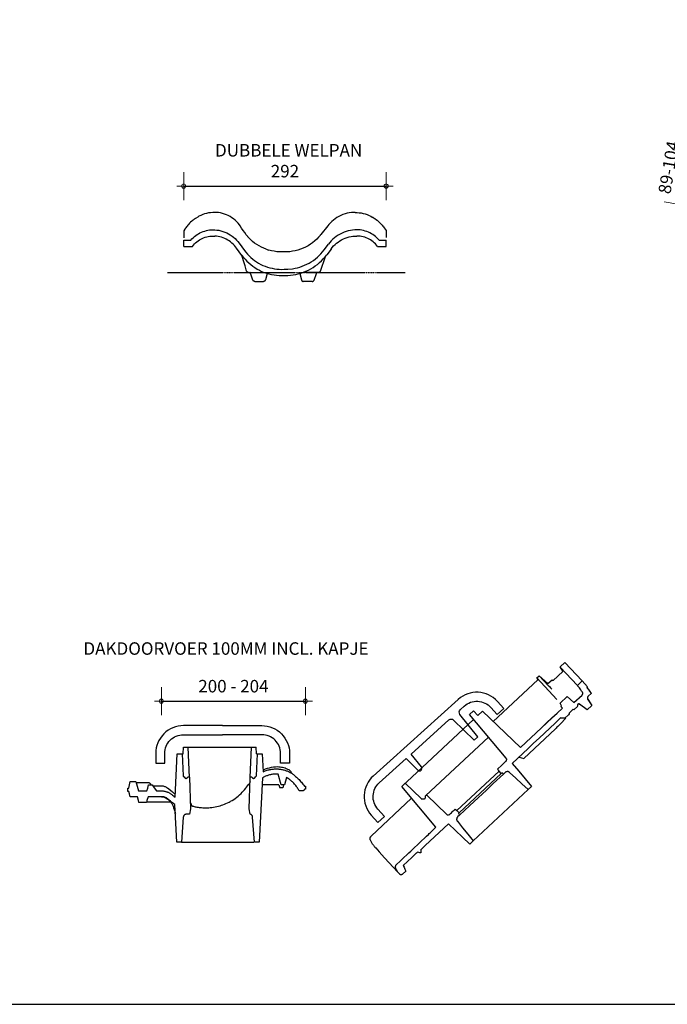
# Model space of a CAD drawing. Units: millimetres. Extents: x -225 to 3846, y -14189 to -11185.
# Drawn here: x 709 to 1642, y -14189 to -12769 of the extents above; entities that cross this region are included whole.
import ezdxf

# ---------------------------------------------------------------- set-up
doc = ezdxf.new("R2010")
doc.units = ezdxf.units.MM
for name, pattern in [('AI-Linetype-1', [31.774518, 19.060548, -12.71397]), ('DashDot', [0.5, 0.25, -0.125, 0, -0.125]), ('DASHED', [19.05, 12.7, -6.35])]:
    doc.linetypes.add(name, pattern=pattern)
for name, color, linetype in [('Dakpannen', 5, 'Continuous'), ('Hulplijnen', 1, 'DASHED'), ('Laag 4', 7, 'Continuous'), ('Laag 5', 7, 'Continuous'), ('Maatvoering', 4, 'Continuous'), ('TEKST', 7, 'Continuous')]:
    doc.layers.add(name, color=color, linetype=linetype)
doc.layers.add('Maatvoering2', color=7, linetype='Continuous', lineweight=13)
doc.layers.add('Niet printen', color=7, linetype='Continuous', plot=False)
doc.styles.add('CF_10', font='verdana.ttf', dxfattribs={"height": 18})
doc.styles.get("Standard").update_dxf_attribs({"font": 'txt.shx'})
doc.dimstyles.new('MM', dxfattribs={"dimtxt": 18, "dimasz": 0.2, "dimexe": 1.25, "dimexo": 0.625, "dimgap": 10, "dimtad": 1, "dimdec": 0, "dimtxsty": 'CF_10', "dimblk": 'Maatlijn', "dimcen": 2.5, "dimse1": 1, "dimse2": 1, "dimclrd": 4, "dimclre": 256, "dimclrt": 4, "dimadec": 0, "dimazin": 0, "dimtfac": 1, "dimtdec": 0, "dimtmove": 0, "dimatfit": 3, "dimldrblk": 'DOT', "dimfxl": 1, "dimlwd": -1, "dimarcsym": 0})

# ---------------------------------------------------------------- blocks, each defined once
blk = doc.blocks.new('BN000876D$2')
at = {"layer": 'Dakpannen', "color": 7, "linetype": 'Continuous', "ltscale": 400}
for points in [[(0, 54), (-56.5, 54, 0.414214), (-96.5, 13.999997), (-96.5, 0), (-83.5, 0), (-83.5, 14, -0.414214), (-56.500001, 41), (0, 41)], [(0, 54), (-56.5, 54, 0.414214), (-96.5, 13.999997), (-96.5, 0), (-83.5, 0), (-83.5, 14, -0.414214), (-56.500001, 41), (0, 41)], [(0, 54), (-56.5, 54, 0.414214), (-96.5, 13.999997), (-96.5, 0), (-83.5, 0), (-83.5, 14, -0.414214), (-56.500001, 41), (0, 41)], [(0, 54), (56.5, 54, -0.414214), (96.5, 14), (96.5, 0), (83.5, 0), (83.5, 14, 0.414214), (56.499999, 41), (0, 41)], [(0, 54), (56.5, 54, -0.414214), (96.5, 14), (96.5, 0), (83.5, 0), (83.5, 14, 0.414214), (56.499999, 41), (0, 41)], [(0, 54), (56.5, 54, -0.414214), (96.5, 14), (96.5, 0), (83.5, 0), (83.5, 14, 0.414214), (56.499999, 41), (0, 41)]]:
    blk.add_lwpolyline(points, format="xyb", dxfattribs=at)
blk = doc.blocks.new('BN000876L$2')
at = {"layer": 'Dakpannen', "color": 7, "linetype": 'Continuous', "ltscale": 400}
blk.add_lwpolyline([(244.675781, -12.601074), (245.395996, 1.380371, 0.414213), (207.506116, 43.385009), (42.724609, 51.871094, 0.414214), (0.720215, 13.981445), (0, 0), (12.98291, -0.668701), (13.702881, 13.312744, -0.414214), (42.055912, 38.888428), (93.86084, 36.220215), (94.068115, 12.422363, 0.941573), (100.949594, 12.067884), (103.60083, 35.71875), (177.004883, 31.938232, -0.395622), (181.747437, 27.007081), (182.263672, -14.506348), (189.172363, -14.862061), (193.950684, 26.378662, -0.395632), (199.174805, 30.796617), (206.837402, 30.4021, -0.414214), (232.413085, 2.049064), (231.693115, -11.932373)], format="xyb", close=True, dxfattribs=at)
blk = doc.blocks.new('Maatlijn')
at = {"layer": 'Maatvoering2', "color": 4}
for q in [(0, 100), (-50, 0), (0, -100), (50, 0)]:
    blk.add_line((0, 0), q, dxfattribs=at)
blk.add_circle((0, 0), 15, dxfattribs=at)
blk = doc.blocks.new('*D153')
at = {"layer": 'Defpoints', "color": 0, "transparency": 16777216}
for p in [(1120.5, -13751.6), (912.8, -13880.9), (1120.5, -13873.9)]:
    blk.add_point(p, dxfattribs=at)
at = {"layer": 'Maatvoering', "color": 4, "transparency": 16777216}
blk.add_line((913, -13751.6), (1120.3, -13751.6), dxfattribs=at)
at = {"layer": 'Maatvoering', "color": 4, "transparency": 16777216, "xscale": 0.2, "yscale": 0.2, "zscale": 0.2, "rotation": 180}
blk.add_blockref('Maatlijn', (912.8, -13751.6), dxfattribs=at)
at = {"layer": 'Maatvoering', "color": 4, "transparency": 16777216, "xscale": 0.2, "yscale": 0.2, "zscale": 0.2}
blk.add_blockref('Maatlijn', (1120.5, -13751.6), dxfattribs=at)
at = {"layer": 'Maatvoering', "color": 4, "transparency": 16777216, "insert": (1016.7, -13732.3), "char_height": 18, "attachment_point": 5, "style": 'CF_10'}
blk.add_mtext('200 - 204', dxfattribs=at)
blk = doc.blocks.new('_Dot')
at = {"color": 0, "linetype": 'ByBlock', "lineweight": -2}
blk.add_line((-0.5, 0), (-1, 0), dxfattribs=at)
at = {"color": 0, "linetype": 'ByBlock', "const_width": 0.5}
blk.add_lwpolyline([(-0.25, 0, 1), (0.25, 0, 1)], format="xyb", close=True, dxfattribs=at)
blk = doc.blocks.new('OVH_Vario_dubbele_welpan')
at = {"color": 1}
for p, q in [((-291.8, 22.4), (-291.8, 12.4)), ((0, 22.7), (0, 12.7))]:
    blk.add_line(p, q, dxfattribs=at)
at = {"layer": 'Laag 5', "color": 1}
for points in [[(-250, 48.9), (-253, 48.6), (-255.9, 48.2), (-258.8, 47.6), (-261.7, 46.8), (-264.5, 45.8), (-267.2, 44.7), (-269.9, 43.4), (-271.7, 42.4)], [(-246.5, 49), (-248.3, 49), (-248.5, 49), (-248.8, 49), (-249.1, 49), (-249.4, 49), (-249.7, 48.9), (-250, 48.9)], [(-244.7, 48.9), (-246.5, 49)], [(-241.8, 48.7), (-244.7, 48.9)], [(-238.9, 48.2), (-241.8, 48.7)], [(-210.5, 29.6), (-211.6, 31.1), (-213.5, 33.4), (-215.5, 35.6), (-217.6, 37.6), (-219.9, 39.6), (-222.4, 41.3), (-224.9, 42.9), (-227.6, 44.4), (-230.3, 45.6), (-233.1, 46.6), (-236, 47.5), (-238.9, 48.2)], [(-56.2, 47.7), (-59.3, 46.9), (-62.3, 45.8), (-65.2, 44.6), (-68.1, 43.2), (-70.9, 41.6), (-73.5, 39.9), (-76.1, 38), (-78.5, 35.9), (-80.7, 33.7), (-82.8, 31.4), (-84.1, 29.8)], [(-53.1, 48.3), (-56.2, 47.7)], [(-50, 48.7), (-53.1, 48.3)], [(-44.8, 49), (-46.9, 49), (-50, 48.7)], [(-44.8, 49), (-44.4, 49), (-44.1, 49), (-43.8, 49), (-43.4, 49), (-43.1, 49), (-42.8, 49), (-42.4, 49), (-42.1, 48.9), (-41.8, 48.9)], [(-41.8, 48.9), (-38.8, 48.6), (-35.9, 48.2), (-33, 47.6), (-30.1, 46.8), (-27.3, 45.8), (-24.6, 44.7), (-21.9, 43.4), (-20.1, 42.4)], [(-278.7, 37.6), (-280.3, 36.2), (-281.9, 34.8), (-283.3, 33.4), (-284.6, 32), (-285.8, 30.7), (-286.9, 29.3), (-288, 28), (-288.9, 26.8), (-289.7, 25.6)], [(-275, 40.4), (-275.4, 40.1), (-275.8, 39.8), (-276.3, 39.5), (-276.7, 39.2), (-277.1, 38.9), (-277.5, 38.5), (-277.9, 38.2), (-278.3, 37.9), (-278.7, 37.6)], [(-271.7, 42.4), (-275, 40.4)], [(-208.4, 26.5), (-210.5, 29.6)], [(-84.1, 29.8), (-94, 17.2)], [(-20.1, 42.4), (-19.3, 42), (-16.8, 40.4)], [(-16.8, 40.4), (-16.4, 40.1), (-15.9, 39.8), (-15.5, 39.5), (-15.1, 39.2), (-14.7, 38.9), (-14.3, 38.5), (-13.9, 38.2), (-13.5, 37.9), (-13.1, 37.6)], [(-13.1, 37.6), (-11.4, 36.2), (-9.9, 34.8), (-8.5, 33.4), (-7.2, 32), (-5.9, 30.7), (-4.8, 29.3), (-3.8, 28), (-2.9, 26.8), (0, 22.7)], [(-290.2, 25), (-291.8, 22.4)], [(-289.9, 25.3), (-290.2, 25)], [(-289.7, 25.6), (-289.9, 25.3)], [(-206, 23.1), (-208.4, 26.5)], [(-203.9, 20.2), (-206, 23.1)], [(-201.6, 16.9), (-203.9, 20.2)], [(-199.3, 13.9), (-199.5, 14.2), (-199.9, 14.8), (-200.4, 15.3), (-200.8, 15.8), (-201.2, 16.4), (-201.6, 16.9)], [(-95.4, 15.4), (-97.3, 13.2), (-100, 10.5), (-102.9, 7.8), (-106, 5.3), (-109.2, 3), (-112.6, 0.9), (-116.1, -1), (-119.7, -2.7), (-123.4, -4.1), (-127.2, -5.4), (-131, -6.4), (-134.9, -7.1), (-138.8, -7.7), (-142.8, -7.9), (-150.6, -8)], [(-94, 17.2), (-94.3, 16.8), (-94.6, 16.5), (-94.9, 16.1), (-95.2, 15.7), (-95.4, 15.4)], [(-179.9, -1.1), (-183.3, 0.7), (-186.6, 2.7), (-189.7, 4.9), (-192.5, 7.2), (-195.2, 9.6), (-197.7, 12.1), (-199.3, 13.9)], [(-203.4, -28.1), (-205.8, -20.6), (-208.2, -12.7)], [(-172.8, -4.1), (-179.9, -1.1)], [(-172.8, -4.1), (-168.9, -5.4)], [(-165.1, -6.4), (-168.9, -5.4)], [(-161.2, -7.1), (-165.1, -6.4)], [(-157.4, -7.7), (-161.2, -7.1)], [(-153.5, -7.9), (-157.4, -7.7)], [(-150.6, -8), (-153.5, -7.9)], [(-202.3, -31.8), (-203.4, -28.1)], [(-94.7, -35.5), (-87.5, -14.4)], [(-201.1, -35.5), (-202.3, -31.8)], [(-198.6, -37.4), (-198.9, -37.4), (-199.2, -37.3), (-199.5, -37.3), (-199.7, -37.2), (-199.9, -37), (-200.2, -36.9), (-200.4, -36.7), (-200.6, -36.5), (-200.7, -36.3), (-200.9, -36), (-201, -35.8), (-201.1, -35.5)], [(-198.6, -37.4), (-176, -37.4)], [(-195.5, -39.2), (-195.7, -38.7), (-196, -38.2), (-196.2, -37.7), (-196.4, -37.4)], [(-194.8, -41.3), (-195.5, -39.2)], [(-192.2, -48.6), (-194.8, -41.3)], [(-171.6, -38.9), (-174.1, -48.4)], [(-124.6, -39), (-122.1, -48.4)], [(-97.4, -37.4), (-119.6, -37.4)], [(-104, -48.6), (-100.6, -39.2)], [(-100.6, -39.2), (-100.4, -38.7), (-100.2, -38.2), (-99.9, -37.7), (-99.7, -37.4)], [(-97.4, -37.4), (-97, -37.4), (-96.6, -37.3), (-96.2, -37.2), (-95.9, -37), (-95.6, -36.8), (-95.3, -36.5), (-95.1, -36.2), (-94.9, -35.9), (-94.7, -35.5)], [(-189.5, -50.5), (-189.8, -50.5), (-190.1, -50.4), (-190.4, -50.3), (-190.7, -50.2), (-191, -50.1), (-191.2, -49.9), (-191.4, -49.8), (-191.6, -49.6), (-191.8, -49.3), (-191.9, -49.1), (-192, -48.9), (-192.1, -48.6)], [(-189.5, -50.5), (-176.8, -50.5)], [(-174.1, -48.4), (-174.3, -48.7), (-174.4, -49), (-174.5, -49.3), (-174.7, -49.5), (-174.9, -49.7), (-175.1, -49.9), (-175.4, -50.1), (-175.6, -50.2), (-175.9, -50.3), (-176.2, -50.4), (-176.5, -50.5), (-176.9, -50.5)], [(-122.1, -48.4), (-122, -48.7), (-121.8, -49), (-121.7, -49.3), (-121.5, -49.5), (-121.3, -49.7), (-121.1, -49.9), (-120.9, -50.1), (-120.6, -50.2), (-120.3, -50.3), (-120, -50.4), (-119.7, -50.5), (-119.4, -50.5)], [(-106.7, -50.5), (-119.4, -50.5)], [(-106.7, -50.5), (-106.3, -50.5), (-105.9, -50.4), (-105.5, -50.3), (-105.2, -50.1), (-104.9, -49.9), (-104.7, -49.6), (-104.4, -49.3), (-104.2, -49), (-104, -48.6)]]:
    blk.add_lwpolyline(points, dxfattribs=at)
at = {"layer": 'Laag 5'}
for points in [[(-278.2, 12.5), (-276.4, 14.1), (-274.5, 15.6), (-272.6, 17), (-270.5, 18.3), (-268.4, 19.5), (-266.2, 20.5), (-263.9, 21.4), (-261.6, 22.2), (-259.2, 22.8), (-256.9, 23.3), (-254.5, 23.7), (-252.1, 23.9), (-249.7, 24)], [(-276.3, 3.5), (-274.7, 5.1), (-273, 6.6), (-271.1, 8), (-269.2, 9.3), (-267.3, 10.5), (-265.2, 11.5), (-263.1, 12.4), (-260.9, 13.2), (-258.7, 13.8), (-256.5, 14.3), (-254.2, 14.7), (-252, 14.9), (-249.7, 15)], [(-249.7, 24), (-246.8, 23.9)], [(-249.7, 15), (-249.4, 15), (-249.1, 15), (-248.8, 15)], [(-248.8, 15), (-248.5, 14.9), (-248.2, 14.9), (-247.9, 14.9)], [(-247.9, 14.9), (-247.6, 14.9), (-247.3, 14.9), (-247, 14.9)], [(-239.7, 13.8), (-242.1, 14.3), (-244.5, 14.6), (-247, 14.9)], [(-246.8, 23.9), (-243.9, 23.6), (-241, 23.2), (-238.2, 22.5), (-235.3, 21.7), (-232.6, 20.7), (-229.9, 19.5), (-227.2, 18.2), (-224.7, 16.7), (-222.2, 15), (-219.9, 13.2), (-217.7, 11.3), (-215.6, 9.2), (-213.7, 7), (-211.9, 4.7)], [(-42.1, 24), (-45.2, 23.9), (-48.3, 23.6), (-51.5, 23.1), (-54.6, 22.4), (-57.7, 21.5), (-60.7, 20.5), (-63.6, 19.2), (-66.5, 17.8), (-69.3, 16.2), (-71.9, 14.4), (-74.5, 12.5), (-76.9, 10.4), (-79.1, 8.2)], [(-77.7, -1.5), (-75.8, 0.6), (-73.7, 2.6), (-71.5, 4.5), (-69.2, 6.3), (-66.8, 7.9), (-64.3, 9.3), (-61.7, 10.7), (-59, 11.8), (-56.2, 12.8), (-53.4, 13.6), (-50.6, 14.2), (-47.8, 14.6), (-44.9, 14.9)], [(-44.9, 14.9), (-42.1, 15)], [(-13.6, 12.5), (-15.4, 14.1), (-17.2, 15.6), (-19.2, 17), (-21.3, 18.3), (-23.4, 19.5), (-25.6, 20.5), (-27.9, 21.4), (-30.2, 22.2), (-32.5, 22.8), (-34.9, 23.3), (-37.3, 23.7), (-39.7, 23.9), (-42.1, 24)], [(-15.5, 3.5), (-17.1, 5.1), (-18.8, 6.6), (-20.6, 8), (-22.5, 9.3), (-24.5, 10.5), (-26.6, 11.5), (-28.7, 12.4), (-30.8, 13.2), (-33.1, 13.8), (-35.3, 14.3), (-37.5, 14.7), (-39.8, 14.9), (-42.1, 15)], [(-291.8, 0), (-291.8, 9)], [(-291.8, 9), (-281.5, 9)], [(-291.8, 0), (-279.2, 0)], [(-281.5, 9), (-279.9, 10.8)], [(-279.9, 10.8), (-278.2, 12.5)], [(-279.2, 0), (-277.8, 1.8)], [(-277.8, 1.8), (-276.3, 3.5)], [(-215.7, -2.3), (-217.2, -0.4), (-218.8, 1.4), (-220.5, 3.2), (-222.3, 4.8), (-224.2, 6.4), (-226.3, 7.8), (-228.3, 9.1), (-230.5, 10.3), (-232.7, 11.4), (-235, 12.3), (-237.4, 13.1), (-239.7, 13.8)], [(-211.9, 4.7), (-204.3, -5.8)], [(-89.5, -5), (-83.2, 3.4)], [(-79.1, 8.2), (-81.3, 5.8), (-83.2, 3.4)], [(-14, 1.8), (-15.5, 3.5)], [(-12.6, 0), (-14, 1.8)], [(-11.9, 10.8), (-13.6, 12.5)], [(-12.6, 0), (0, 0)], [(-10.3, 9), (-11.9, 10.8)], [(-10.3, 9), (0, 9)], [(0, 0), (0, 9)], [(-208.1, -12.9), (-215.7, -2.3)], [(-208.1, -12.9), (-205.8, -15.8), (-203.4, -18.6), (-200.9, -21.2), (-198.2, -23.8), (-195.3, -26.2), (-192.4, -28.5), (-189.3, -30.6), (-186.1, -32.6), (-182.8, -34.4), (-179.5, -36), (-176, -37.4), (-172.5, -38.6), (-168.9, -39.7), (-165.3, -40.5), (-161.6, -41.2), (-158, -41.7), (-154.3, -42)], [(-204.3, -5.8), (-202.2, -8.5), (-200, -11.1), (-197.6, -13.6)], [(-197.6, -13.6), (-195.1, -16), (-192.4, -18.3), (-189.6, -20.4)], [(-104.9, -20.1), (-102, -17.9), (-99.2, -15.5), (-96.6, -13.1)], [(-96.6, -13.1), (-94.1, -10.5), (-91.7, -7.8), (-89.5, -5)], [(-88.1, -15.1), (-85.7, -12.1)], [(-79.5, -3.8), (-85.7, -12.1)], [(-79.5, -3.8), (-77.7, -1.5)], [(-189.6, -20.4), (-186.7, -22.4), (-183.8, -24.2)], [(-183.8, -24.2), (-180.7, -25.9), (-177.6, -27.4), (-174.3, -28.7)], [(-150.6, -42.1), (-141.8, -42), (-138, -41.7), (-134.2, -41.2), (-130.4, -40.5), (-126.6, -39.6), (-122.9, -38.5), (-119.2, -37.3), (-115.6, -35.8), (-112.1, -34.2), (-108.7, -32.4), (-105.4, -30.4), (-102.2, -28.2), (-99.1, -25.9), (-96.1, -23.4), (-93.3, -20.7), (-90.6, -18), (-88.1, -15.1)], [(-124.3, -29.8), (-120.9, -28.6), (-117.5, -27.2), (-114.2, -25.7)], [(-114.2, -25.7), (-111, -24), (-107.9, -22.1), (-104.9, -20.1)], [(-174.3, -28.7), (-171.1, -29.8), (-167.7, -30.8), (-164.3, -31.6), (-160.9, -32.3)], [(-160.9, -32.3), (-157.5, -32.7), (-154, -33), (-150.6, -33.1)], [(-154.3, -42), (-150.6, -42.1)], [(-150.6, -33.1), (-147, -33), (-141.9, -33), (-134.9, -32.3)], [(-134.9, -32.3), (-131.3, -31.6), (-127.8, -30.8), (-124.3, -29.8)]]:
    blk.add_lwpolyline(points, dxfattribs=at)
blk = doc.blocks.new('OVH_Vario_dakdoorvoerpan')
at = {"color": 1}
blk.add_line((944.6, -13968.4), (951.5, -13968.4), dxfattribs=at)
for points in [[(944.2, -13977.7), (944.6, -13968.4)], [(951.5, -13968.4), (1042.7, -13968.4)], [(953.2, -14011.8), (951.5, -13968.4)], [(1040.9, -14011.8), (1042.7, -13968.4)], [(1042.7, -13968.4), (1049.6, -13968.4)], [(1050.1, -13977.7), (1049.6, -13968.4)], [(1049.6, -13968.4), (1049.6, -13968.4)], [(942.7, -13977.7), (944.2, -13977.7)], [(1050.1, -13977.7), (1051.3, -13977.7)], [(1059.5, -14001.1), (1060.1, -14000.8), (1062.8, -13999.6), (1065.7, -13998.6), (1068.6, -13997.8), (1071.5, -13997.1), (1074.4, -13996.7), (1077.3, -13996.4), (1080.3, -13996.3)], [(1080.3, -13996.3), (1082.2, -13996.4), (1084.1, -13996.5), (1085.9, -13996.8), (1087.7, -13997.2), (1089.5, -13997.6), (1091.2, -13998.2), (1093, -13998.9), (1094.7, -13999.7), (1096.4, -14000.6)], [(1096.4, -14000.6), (1096.9, -14000.9), (1097.4, -14001.2), (1097.8, -14001.5), (1098.2, -14001.9), (1098.6, -14002.3), (1099, -14002.7), (1099.3, -14003.2), (1099.6, -14003.6), (1099.9, -14004.1)], [(1100.2, -14004.6), (1100.1, -14004.4), (1099.9, -14004.1)], [(1101.4, -14006.4), (1101.4, -14006.4), (1101.3, -14006.2), (1101.1, -14006), (1101, -14005.8), (1100.9, -14005.7), (1100.8, -14005.5), (1100.6, -14005.3), (1100.5, -14005.1), (1100.3, -14004.8), (1100.2, -14004.6)], [(893.7, -14019.6), (876.5, -14019.6)], [(897.5, -14021.6), (897.2, -14021.2), (896.9, -14020.8), (896.5, -14020.5), (896.1, -14020.2), (895.6, -14020), (895.2, -14019.8), (894.7, -14019.7), (894.2, -14019.6), (893.7, -14019.6)], [(898, -14022.3), (897.5, -14021.6)], [(912.9, -14024.2), (900.8, -14024.2)], [(921.6, -14027.2), (920.7, -14026.6), (919.8, -14026), (918.9, -14025.6), (918, -14025.2), (917, -14024.8), (916.1, -14024.6), (915.1, -14024.4), (914, -14024.3), (912.9, -14024.2)], [(1039.7, -14020.4), (1039.4, -14020.9)], [(1039.8, -14020.3), (1039.7, -14020.4)], [(1040, -14019.9), (1039.9, -14020.1), (1039.8, -14020.3)], [(1040.7, -14017.8), (1040.5, -14018.6), (1040.4, -14018.9), (1040.3, -14019.2), (1040.2, -14019.4), (1040.2, -14019.6), (1040.1, -14019.9), (1040, -14019.9)], [(1082.3, -14022.4), (1058, -14022.4)], [(1082.3, -14022.4), (1083.6, -14027)], [(1088.7, -14022.4), (1087.9, -14027)], [(913, -14039.6), (913.6, -14039.7), (914.8, -14039.8), (915.9, -14040), (917, -14040.4), (918, -14040.7), (919, -14041.2), (920, -14041.7), (922, -14043.3)], [(928.4, -14032.5), (921.6, -14027.2)], [(932.2, -14035.4), (931.5, -14034.8), (930.7, -14034.3), (929.9, -14033.7), (929.1, -14033.1), (928.4, -14032.5)], [(932.7, -14035.7), (932.2, -14035.4)], [(1087.9, -14027), (1083.6, -14027)], [(926.5, -14047.5), (891.4, -14047.5)], [(922.4, -14043.7), (922, -14043.3)], [(922.9, -14044.1), (922.4, -14043.7)], [(923.6, -14044.7), (923.1, -14044.3), (922.9, -14044.1)], [(923.6, -14044.7), (924.6, -14045.5), (925.5, -14046.4), (926.3, -14047.3), (927.1, -14048.3), (927.8, -14049.3)], [(927.8, -14049.3), (928.4, -14050.3), (928.9, -14051.3), (929.3, -14052.4), (929.7, -14053.4)], [(929.7, -14053.4), (930.5, -14055.8)], [(930.5, -14055.8), (931.3, -14058.2)], [(931.3, -14058.2), (932.1, -14060.6)], [(932.1, -14060.6), (932.8, -14063), (933.1, -14064)], [(942, -14105.3), (1046.3, -14105.3)]]:
    blk.add_lwpolyline(points, dxfattribs=at)
for points in [[(932.5, -14040.4), (935.8, -13977.7)], [(935.8, -13977.7), (942.7, -13977.7)], [(942.7, -13977.7), (944.2, -14009.3)], [(942.7, -13977.7), (944.2, -14009.3)], [(1049.8, -14009.5), (1051.3, -13977.7)], [(1051.3, -13977.7), (1058.3, -13977.7)], [(1058.3, -13977.7), (1059.6, -14003.6)], [(944.2, -14009.3), (944.2, -14009.5), (944.3, -14009.7), (944.4, -14009.9), (944.5, -14010)], [(944.5, -14010), (945.6, -14010.9)], [(945.6, -14010.9), (946.7, -14012.3)], [(950.2, -14012.5), (951.5, -14011.2)], [(951.5, -14011.2), (951.6, -14011.1), (951.8, -14011), (951.9, -14010.9), (952.1, -14010.9)], [(952.1, -14010.9), (952.3, -14010.9)], [(952.1, -14010.9), (952.3, -14010.9)], [(952.3, -14010.9), (952.4, -14010.9), (952.6, -14011), (952.7, -14011), (952.9, -14011.1), (953, -14011.2), (953.1, -14011.3), (953.1, -14011.5), (953.2, -14011.6), (953.2, -14011.8)], [(953.2, -14011.8), (954.8, -14057.3)], [(1039.3, -14057.3), (1040.9, -14011.8)], [(1040.9, -14011.8), (1040.9, -14011.6), (1041, -14011.5), (1041, -14011.3), (1041.1, -14011.2), (1041.2, -14011.1), (1041.3, -14011), (1041.5, -14011), (1041.6, -14010.9), (1041.8, -14010.9)], [(1041.8, -14010.9), (1042.1, -14010.9)], [(1042.1, -14010.9), (1042.3, -14010.9), (1042.5, -14011), (1042.6, -14011.1), (1042.8, -14011.2)], [(1042.8, -14011.2), (1044.1, -14012.5)], [(1047.5, -14012.3), (1048.6, -14010.9)], [(1048.6, -14010.9), (1049.5, -14010.2)], [(1049.5, -14010.2), (1049.6, -14010.1), (1049.7, -14009.9), (1049.8, -14009.7), (1049.8, -14009.5)], [(1078.6, -14007), (1077.6, -14007), (1076.5, -14007), (1075.4, -14007.1), (1074.4, -14007.2), (1073.3, -14007.3), (1072.3, -14007.5), (1071.3, -14007.7), (1070.2, -14007.9), (1068.8, -14008.2), (1067.5, -14008.6), (1066.1, -14009), (1065.2, -14009.4), (1064.2, -14009.7), (1063.2, -14010.1), (1062.2, -14010.6), (1061.3, -14011), (1060.3, -14011.5), (1059.4, -14012), (1058.5, -14012.5)], [(1059.6, -14003.6), (1061, -14003), (1062.4, -14002.4), (1063.8, -14001.9), (1065.2, -14001.5), (1066.7, -14001.1), (1068.1, -14000.7), (1069.4, -14000.4), (1070.7, -14000.2), (1072, -14000), (1073.3, -13999.8), (1074.6, -13999.7), (1076, -13999.6), (1077.3, -13999.5), (1078.6, -13999.5)], [(1078.6, -13999.5), (1079.9, -13999.5), (1081.1, -13999.6), (1082.3, -13999.7), (1083.5, -13999.8), (1084.7, -14000), (1086, -14000.2), (1087.1, -14000.4), (1088.3, -14000.7), (1089.5, -14001), (1090.7, -14001.3), (1091.8, -14001.7), (1093, -14002.1), (1094.1, -14002.5), (1095.2, -14003), (1096.3, -14003.5), (1097.3, -14004), (1098.4, -14004.6), (1099.4, -14005.2), (1100.4, -14005.8), (1101.4, -14006.4), (1102.4, -14007.1), (1103.4, -14007.8), (1104.3, -14008.5), (1105.2, -14009.3)], [(1081.2, -14007.1), (1080.4, -14007), (1079.5, -14007), (1078.6, -14007)], [(1085.4, -14022.4), (1081.2, -14007.1)], [(1105.2, -14009.3), (1106.4, -14010.4), (1107.7, -14011.5), (1108.9, -14012.7), (1110.1, -14013.8), (1111.3, -14015), (1112.4, -14016.3), (1113.6, -14017.5), (1114.7, -14018.8), (1115.9, -14020.1), (1117, -14021.5), (1118, -14022.8), (1119.1, -14024.2)], [(866, -14027.5), (867.7, -14017.7)], [(867.7, -14017.7), (876, -14017.7)], [(876, -14017.7), (877.8, -14024.4), (879.7, -14031.2)], [(892.1, -14031.2), (893.2, -14027.1), (894.5, -14022.4)], [(894.5, -14022.4), (899.4, -14022.4)], [(898.1, -14022.4), (898, -14022.3)], [(899.4, -14022.4), (902.5, -14026.7), (905.8, -14031.2)], [(946.7, -14012.3), (946.9, -14012.6), (947.2, -14012.8), (947.5, -14012.9), (947.8, -14013.1), (948.1, -14013.2), (948.4, -14013.2), (948.7, -14013.2), (949.1, -14013.1), (949.4, -14013), (949.7, -14012.9), (949.9, -14012.7), (950.2, -14012.5)], [(1044.1, -14012.5), (1044.3, -14012.7), (1044.6, -14012.9), (1044.9, -14013), (1045.2, -14013.1), (1045.5, -14013.2), (1045.8, -14013.2), (1046.2, -14013.2), (1046.5, -14013.1), (1046.8, -14012.9), (1047.1, -14012.8), (1047.3, -14012.6), (1047.5, -14012.3)], [(1058.5, -14012.5), (1053.6, -14105.3)], [(1090.5, -14022.4), (1087.9, -14022.4), (1085.4, -14022.4)], [(1093.3, -14012.1), (1090.5, -14022.4)], [(1111.6, -14031.2), (1111, -14030.2), (1110.4, -14029.1), (1109.7, -14028.1), (1109, -14027), (1108.3, -14026), (1107.6, -14025), (1106.6, -14023.7), (1105.7, -14022.6), (1104.7, -14021.4), (1103.7, -14020.3), (1102.7, -14019.3), (1101.8, -14018.4), (1100.8, -14017.5), (1099.9, -14016.7), (1098.9, -14015.9), (1097.9, -14015.2), (1096.9, -14014.4), (1095.7, -14013.6), (1094.5, -14012.8), (1093.3, -14012.1)], [(1119.1, -14024.2), (1120.5, -14024.2)], [(1120.5, -14024.2), (1120.5, -14028.9)], [(864.5, -14032.2), (864.5, -14027.5)], [(864.5, -14027.5), (864.6, -14027.5), (866, -14027.5)], [(864.5, -14032.2), (864.5, -14027.5)], [(866, -14032.2), (864.8, -14032.2), (864.5, -14032.2)], [(868, -14039.6), (866.9, -14035.7), (866, -14032.2)], [(878.2, -14039.6), (868, -14039.6)], [(880.5, -14048), (879.7, -14044.9), (878.2, -14039.6)], [(879.7, -14031.2), (892.1, -14031.2)], [(893.6, -14039.6), (892.1, -14045), (891.3, -14048)], [(913, -14039.6), (893.6, -14039.6)], [(913, -14039.6), (893.6, -14039.6)], [(905.8, -14031.2), (912.8, -14031.2)], [(912.8, -14031.2), (913.7, -14031.2), (914.5, -14031.3), (915.4, -14031.4), (916.2, -14031.5), (917, -14031.6), (917.9, -14031.8), (918.7, -14031.9), (919.5, -14032.2), (920.3, -14032.4), (921.1, -14032.7), (921.9, -14033), (922.7, -14033.3), (923.5, -14033.7), (924.2, -14034.1), (925, -14034.5), (925.7, -14034.9), (926.4, -14035.4), (927.1, -14035.8), (927.8, -14036.4), (928.4, -14036.9), (929.1, -14037.4)], [(922.8, -14043.4), (922.3, -14042.9), (921.7, -14042.5), (921.2, -14042.1), (920.6, -14041.8), (920.1, -14041.4), (919.5, -14041.1), (918.9, -14040.8), (918.3, -14040.6), (917.6, -14040.4), (917, -14040.2), (916.3, -14040), (915.7, -14039.9), (915, -14039.8), (914.4, -14039.7), (913.7, -14039.6), (913, -14039.6)], [(929.1, -14037.4), (930.2, -14038.5), (931.3, -14039.4), (932.5, -14040.4)], [(1116.3, -14031.2), (1113.9, -14031.2), (1111.6, -14031.2)], [(1119.1, -14028.9), (1119, -14029.2), (1118.9, -14029.5), (1118.8, -14029.8), (1118.6, -14030.1), (1118.4, -14030.4), (1118.1, -14030.6), (1117.9, -14030.8), (1117.6, -14030.9), (1117.3, -14031), (1117, -14031.1), (1116.7, -14031.2), (1116.3, -14031.2)], [(1120.5, -14028.9), (1119.1, -14028.9)], [(891.3, -14048), (885.9, -14048), (880.5, -14048)], [(932.4, -14050.9), (930.8, -14049.8), (929.1, -14048.6), (927.5, -14047.3), (925.9, -14046), (924.3, -14044.7), (922.8, -14043.4)], [(935.3, -14105.3), (932.4, -14050.9)], [(949.2, -14064.8), (948.7, -14064.8), (948.3, -14064.8), (947.9, -14064.9), (947.5, -14065.1), (947.1, -14065.3), (946.7, -14065.5), (946.3, -14065.7), (946, -14066), (945.7, -14066.3), (945.4, -14066.7), (945.2, -14067), (945, -14067.4), (944.8, -14067.8), (944.7, -14068.2), (944.6, -14068.7), (944.5, -14069.1)], [(953.2, -14064.8), (949.2, -14064.8)], [(954.8, -14057.3), (953.2, -14064.8)], [(954.8, -14057.3), (953.2, -14064.8)], [(1040.9, -14064.9), (1039.3, -14057.3)], [(1044.4, -14069.1), (1044.4, -14068.8), (1044.3, -14068.4), (1044.3, -14068.1), (1044.2, -14067.8), (1044, -14067.5), (1043.9, -14067.2), (1043.7, -14066.8), (1043.4, -14066.4), (1043.1, -14066.2), (1042.9, -14066), (1042.7, -14065.8), (1042.4, -14065.6), (1042.1, -14065.4), (1041.9, -14065.2), (1041.6, -14065.1), (1041.3, -14065), (1040.9, -14064.9)], [(1040.9, -14064.9), (1040.9, -14064.9)], [(944.5, -14069.1), (942, -14105.3)], [(1047, -14105.3), (1044.4, -14069.1)], [(942, -14105.3), (935.3, -14105.3)], [(1053.6, -14105.3), (1047, -14105.3)]]:
    blk.add_lwpolyline(points)
at = {"color": 1, "linetype": 'AI-Linetype-1'}
blk.add_lwpolyline([(954.5, -14048.7), (955.6, -14050.6), (955.6, -14050.7), (955.6, -14050.8), (955.7, -14050.9), (955.7, -14051), (955.8, -14051), (955.8, -14051.1), (955.9, -14051.2), (955.9, -14051.3), (956, -14051.4), (956, -14051.5), (956.1, -14051.7), (956.2, -14051.8), (956.3, -14051.9), (956.3, -14052), (956.4, -14052.1), (956.5, -14052.2), (956.6, -14052.3), (956.7, -14052.4), (956.8, -14052.5), (956.9, -14052.6), (957.1, -14052.7), (957.2, -14052.8), (957.3, -14052.9), (957.5, -14052.9), (957.7, -14053), (957.8, -14053.1), (958, -14053.2), (958.2, -14053.2), (959.2, -14053.5), (960.2, -14053.8), (961.4, -14054), (962.7, -14054.3), (964.2, -14054.6), (965.7, -14054.8), (967.4, -14055), (969.1, -14055.2), (970.9, -14055.4), (972.7, -14055.5), (974.7, -14055.6), (976.7, -14055.6), (978.9, -14055.6), (981.1, -14055.5), (983.4, -14055.3), (985.7, -14055.1), (988, -14054.7), (990.3, -14054.3), (992.7, -14053.8), (995, -14053.3), (997.4, -14052.6), (999.5, -14052), (1001.6, -14051.2), (1003.8, -14050.4), (1006, -14049.5), (1008.2, -14048.5), (1010.5, -14047.4), (1011.8, -14046.7), (1012.7, -14046.2), (1014.9, -14044.9), (1017.2, -14043.5), (1019.4, -14042), (1021.5, -14040.4), (1023.7, -14038.7), (1025.7, -14036.9), (1027.7, -14035.1), (1029.5, -14033.2), (1031.3, -14031.4), (1032.9, -14029.5), (1034.4, -14027.5), (1035.2, -14026.4), (1037.4, -14023.6), (1038.5, -14022.1), (1039.4, -14020.9)], dxfattribs=at)
blk = doc.blocks.new('OVH_Vario_dakdoorvoerpan2')
for p, q in [((2022.5, -13863.7), (2022.5, -13856.9)), ((1974.6, -13876.3), (1974.6, -13876)), ((1981.2, -14082.2), (1986.2, -14082.2))]:
    blk.add_line(p, q)
at = {"layer": 'Laag 4', "color": 1}
for points in [[(1961.2, -13699.8), (1924.7, -13699.8)], [(1924.7, -13699.8), (1924.7, -13709.1)], [(1924.7, -13709.1), (1924.7, -13709.1)], [(1924.7, -13709.1), (1925, -13709.1)], [(1932.1, -13710.6), (1924.7, -13709.1)], [(1925, -13709.1), (1961.2, -13709.1)], [(1932.1, -13710.6), (1932.1, -13710.6)], [(1932.1, -13710.6), (1932.1, -13710.6)], [(1932.2, -13710.6), (1932.2, -13729.7)], [(1932.2, -13713.3), (1932.2, -13713.3)], [(1913.6, -13739.8), (1930.3, -13738.6)], [(1933.2, -13739.8), (1913.6, -13739.8)], [(1913.6, -13744.5), (1913.6, -13739.8)], [(1930.3, -13730.2), (1932.2, -13729.7)], [(1930.3, -13738.6), (1930.3, -13730.2)], [(1933.2, -13739.8), (1933.9, -13739.8)], [(1933.9, -13739.8), (1934.1, -13739.8), (1934.2, -13739.8), (1934.3, -13739.8)], [(1934.3, -13739.8), (1937.5, -13739.8)], [(1937.5, -13739.8), (1938.7, -13739.8)], [(1938.7, -13739.8), (1939.9, -13739.8)], [(1955.8, -13744.5), (1913.6, -13744.5)], [(1916.3, -13745.5), (1913.6, -13744.5)], [(1916.3, -13745.5), (1916.3, -13745.5)], [(1916.3, -13745.5), (1916.5, -13833.3)], [(1983.4, -13753.8), (1984.5, -13754.4)], [(1984.5, -13754.4), (1985, -13764.2)], [(1985, -13764.2), (1985.1, -13765.7), (1985.1, -13767.3), (1985.2, -13768.8), (1985.2, -13770.4), (1985.2, -13771.9), (1985.3, -13773.5), (1985.3, -13775), (1985.3, -13837.6)], [(1979.4, -13841.2), (1985.3, -13837.6)], [(1894.9, -13852), (1894.9, -13993.8)], [(1928.2, -13977.3), (1928.2, -13853.8)], [(2022.5, -13863.7), (2022.5, -13972)], [(1974.6, -13876.3), (1974.6, -13959.3)], [(1979.2, -13876.3), (1979.2, -13959.3)], [(1982, -13894.4), (1982, -13874.3)], [(1982.1, -13907.4), (1982, -13894.4)], [(1982.2, -13916.8), (1982.1, -13907.4)], [(1982, -13941.5), (1982.1, -13923.9)], [(1982.1, -13923.9), (1982.2, -13916.8)], [(1982, -13961.1), (1982, -13941.5)], [(1917.3, -14075), (1917, -13995)], [(1920.8, -14079.6), (1920.7, -14079.6), (1920.5, -14079.5), (1920.3, -14079.4), (1920.1, -14079.4), (1919.8, -14079.2), (1919.6, -14079.1), (1919.3, -14078.9), (1919, -14078.7), (1918.8, -14078.5), (1918.5, -14078.3), (1918.3, -14078), (1918.1, -14077.7), (1917.9, -14077.4), (1917.7, -14077), (1917.6, -14076.7), (1917.4, -14076.3), (1917.4, -14075.9), (1917.3, -14075.5), (1917.3, -14075.1), (1917.3, -14075)], [(1926.8, -14081.3), (1920.7, -14079.6)], [(1926.8, -14081.3), (1927, -14081.3), (1927.4, -14081.4), (1928.1, -14081.4), (1928.9, -14081.5), (1930, -14081.6), (1931.2, -14081.6), (1932.5, -14081.7), (1934.1, -14081.7)], [(1934.1, -14081.7), (1937.7, -14081.8)], [(1937.7, -14081.8), (1941.8, -14081.9)], [(1953.1, -14082), (1941.8, -14081.9)], [(1953.1, -14082), (1981.2, -14082.2)]]:
    blk.add_lwpolyline(points, dxfattribs=at)
at = {"layer": 'Laag 4'}
for points in [[(1961.2, -13699.8), (1972.6, -13699.8)], [(1961.2, -13709.1), (1961.2, -13699.8)], [(1961.2, -13709.1), (1961.2, -13699.8)], [(1962.4, -13709.2), (1961.8, -13709.1), (1961.2, -13709.1)], [(1973.1, -13710.5), (1971.3, -13710.3), (1969.5, -13710), (1967.7, -13709.8), (1965.9, -13709.6), (1964.2, -13709.4), (1962.4, -13709.2)], [(1972.6, -13699.8), (1972.6, -13700.5), (1972.6, -13701.2)], [(1972.6, -13699.8), (1972.6, -13701.2)], [(1972.6, -13701.2), (1974.5, -13701.4), (1976.4, -13701.7), (1978.4, -13701.9)], [(1972.6, -13701.2), (1976.4, -13701.7)], [(1976, -13713.8), (1976, -13713.5), (1975.9, -13713.2), (1975.8, -13712.9), (1975.7, -13712.6), (1975.6, -13712.3), (1975.4, -13712), (1975.3, -13711.8), (1975.1, -13711.5), (1974.8, -13711.3), (1974.6, -13711.1), (1974.3, -13710.9), (1974, -13710.8), (1973.7, -13710.7), (1973.4, -13710.6), (1973.1, -13710.5)], [(1976.4, -13701.7), (1979, -13702), (1981.2, -13702.3)], [(1978.4, -13701.9), (1980.1, -13702.1), (1981.7, -13702.3), (1983.3, -13702.6)], [(1981.2, -13702.3), (1982.2, -13702.4)], [(1982.2, -13702.4), (1983.3, -13702.6)], [(1983.3, -13702.6), (1983.3, -13708.3)], [(1983.3, -13702.6), (1983.3, -13708.3)], [(1983.3, -13708.3), (1983.3, -13708.6), (1983.3, -13708.9), (1983.3, -13709.1), (1983.5, -13709.6), (1983.6, -13710), (1983.7, -13710.2), (1983.9, -13710.4), (1984, -13710.7), (1984.2, -13710.9), (1984.4, -13711.1), (1984.6, -13711.2), (1984.9, -13711.4), (1985.1, -13711.6), (1985.4, -13711.7), (1985.6, -13711.8), (1985.9, -13711.9), (1986.1, -13711.9)], [(1983.3, -13708.3), (1983.3, -13708.6), (1983.3, -13708.9), (1983.3, -13709.1), (1983.4, -13709.4), (1983.5, -13709.7), (1983.6, -13710), (1983.7, -13710.1)], [(1983.7, -13710.1), (1983.7, -13710.2), (1983.9, -13710.4), (1984, -13710.7), (1984.2, -13710.9), (1984.4, -13711.1), (1984.6, -13711.2), (1984.9, -13711.4), (1985.1, -13711.6), (1985.4, -13711.7), (1985.6, -13711.8), (1985.9, -13711.9), (1986.1, -13711.9)], [(1983.7, -13710.2), (1983.8, -13710.3), (1983.9, -13710.5), (1984.1, -13710.6), (1984.2, -13710.9), (1984.5, -13711.1), (1984.7, -13711.3), (1985, -13711.4), (1985.3, -13711.6), (1985.7, -13711.8), (1986.1, -13711.9)], [(1985.9, -13711.9), (1986, -13711.9)], [(1986, -13711.9), (1986.1, -13711.9)], [(1986.1, -13711.9), (1986.4, -13712)], [(1986.2, -13711.9), (1986.1, -13711.9)], [(1986.1, -13711.9), (1996.5, -13713.7)], [(1986.1, -13711.9), (1986.2, -13711.9)], [(1986.2, -13711.9), (1996.5, -13713.7)], [(1986.3, -13711.9), (1986.5, -13712)], [(1986.5, -13712), (1986.7, -13712)], [(1986.7, -13712), (1986.9, -13712)], [(1976, -13729.8), (1976, -13713.8)], [(1983.1, -13725.4), (1982.8, -13725.5), (1982.6, -13725.6), (1982.4, -13725.7), (1982.2, -13725.8), (1982, -13726), (1981.9, -13726.2), (1981.7, -13726.4), (1981.7, -13726.7), (1981.6, -13726.9), (1981.6, -13727.2), (1981.6, -13727.2)], [(1983.1, -13725.4), (1982.9, -13725.4), (1982.7, -13725.5), (1982.5, -13725.6), (1982.3, -13725.7), (1982.2, -13725.9), (1982, -13726), (1981.9, -13726.2), (1981.8, -13726.4), (1981.7, -13726.6), (1981.6, -13726.8), (1981.6, -13727)], [(1981.6, -13727), (1981.6, -13726.8), (1981.7, -13726.6)], [(1981.6, -13727), (1981.6, -13727.2)], [(1981.6, -13727.2), (1981.6, -13727.2)], [(1981.6, -13727.2), (1981.6, -13727.4), (1981.6, -13727.6), (1981.7, -13727.8), (1981.7, -13728), (1981.8, -13728.2), (1981.9, -13728.4), (1982.1, -13728.5), (1982.2, -13728.7), (1982.4, -13728.8), (1982.6, -13728.9), (1982.7, -13729), (1982.9, -13729)], [(1981.7, -13726.6), (1981.7, -13726.5), (1981.8, -13726.3), (1981.9, -13726.2), (1982, -13726), (1982.1, -13725.9)], [(1982.1, -13725.9), (1982.2, -13725.8), (1982.3, -13725.7), (1982.5, -13725.6), (1982.6, -13725.6)], [(1982.6, -13725.6), (1982.7, -13725.5), (1982.8, -13725.5), (1982.9, -13725.4)], [(1982.9, -13725.4), (1983, -13725.4), (1983.1, -13725.4)], [(1996.5, -13723), (1983.1, -13725.4)], [(1996.5, -13713.7), (1996.5, -13723)], [(1996.5, -13713.7), (1996.5, -13723)], [(1962.9, -13731), (1976, -13729.8)], [(1962.9, -13744.9), (1962.9, -13731)], [(1982.2, -13737.1), (1983.4, -13737)], [(1982.2, -13737.1), (1982.2, -13745.1)], [(1982.9, -13729), (1983.4, -13729.2)], [(1983.4, -13729.2), (1983.4, -13737)], [(1967.1, -13746.3), (1965, -13745.6), (1962.9, -13744.9)], [(1967.1, -13747.3), (1967.1, -13746.8), (1967.1, -13746.3)], [(1967.1, -13747.3), (1967.1, -13746.3)], [(1970.3, -13747.3), (1970, -13747.3), (1969.6, -13747.3), (1969.2, -13747.3), (1968.7, -13747.3), (1968.2, -13747.3), (1967.7, -13747.3), (1967.1, -13747.3)], [(1970.8, -13830.1), (1970.7, -13819.9), (1970.6, -13809.6), (1970.6, -13799.3), (1970.5, -13788.9), (1970.5, -13778.6), (1970.4, -13768.2), (1970.4, -13757.7), (1970.3, -13747.3)], [(1970.8, -13830.1), (1970.3, -13747.3)], [(1983.4, -13754.4), (1979, -13758.9)], [(1979, -13758.9), (1983.4, -13754.4)], [(1982.2, -13745.1), (1983.4, -13745.8)], [(1983.3, -13747.3), (1983.4, -13747.3), (1983.4, -13747.3), (1983.4, -13747.3), (1983.4, -13747.3), (1983.4, -13747.3)], [(1983.3, -13747.3), (1983.4, -13747.3)], [(1983.4, -13745.8), (1983.4, -13747.3)], [(1983.4, -13745.8), (1983.4, -13747.3)], [(1983.4, -13747.3), (1983.4, -13754.4)], [(1979, -13758.9), (1979, -13769.6), (1979.1, -13780.3), (1979.1, -13791), (1979.2, -13801.6), (1979.2, -13812.3), (1979.3, -13822.9), (1979.3, -13833.5), (1979.4, -13844), (1979.5, -13854.6)], [(1894.9, -13834.5), (1970.8, -13830.1)], [(1894.9, -13843.5), (1894.9, -13834.5)], [(1885.7, -13843.9), (1894.9, -13843.5)], [(1885.7, -13843.9), (1894.9, -13843.5)], [(1885.7, -13851.5), (1885.7, -13843.9)], [(1967.9, -13855.8), (1885.7, -13851.5)], [(1979.5, -13854.6), (1993.8, -13855.3), (2008.2, -13856.1), (2022.5, -13856.9)], [(1970.9, -13859.1), (1970.9, -13858.8), (1970.8, -13858.5), (1970.7, -13858.1), (1970.6, -13857.8), (1970.5, -13857.5), (1970.3, -13857.2), (1970.1, -13857), (1969.9, -13856.7), (1969.6, -13856.5), (1969.4, -13856.3), (1969.1, -13856.2), (1968.8, -13856), (1968.5, -13855.9), (1968.2, -13855.9), (1967.9, -13855.8)], [(1971, -13875.9), (1970.9, -13867.5), (1970.9, -13859.1)], [(1986.3, -13866.2), (1986, -13866.3), (1985.7, -13866.3), (1985.4, -13866.4), (1985.1, -13866.5), (1984.7, -13866.6), (1984.4, -13866.8), (1984.2, -13867), (1983.9, -13867.1), (1983.6, -13867.4), (1983.4, -13867.6), (1983.2, -13867.8), (1982.9, -13868.1), (1982.8, -13868.4), (1982.6, -13868.6), (1982.4, -13868.9), (1982.3, -13869.3), (1982.2, -13869.6), (1982.1, -13869.9), (1982.1, -13870.2), (1982, -13870.5), (1982, -13870.9)], [(2022.5, -13863.7), (2010.4, -13864.5), (1998.4, -13865.4), (1986.3, -13866.2)], [(1974.6, -13876), (1972.8, -13875.9), (1971, -13875.9)], [(1979.2, -13876.3), (1974.6, -13876.3)], [(1982, -13874.3), (1980.6, -13874.6), (1979.2, -13874.8)], [(1979.2, -13874.8), (1979.2, -13876.2)], [(1979.2, -13876.2), (1979.2, -13876.3)], [(1982, -13870.9), (1982, -13874.3)], [(1971.4, -13959.5), (1973, -13959.5), (1974.6, -13959.4)], [(1971.4, -13959.5), (1974.6, -13959.4)], [(1971.4, -13971), (1971.4, -13969.2), (1971.4, -13967.3), (1971.4, -13965.4), (1971.4, -13963.5), (1971.4, -13961.6), (1971.4, -13959.5)], [(1974.6, -13959.3), (1974.6, -13959.2)], [(1979.2, -13959.3), (1974.6, -13959.3)], [(1979.2, -13959.3), (1974.6, -13959.3)], [(1979.2, -13959.3), (1974.6, -13959.3)], [(1974.6, -13959.4), (1974.6, -13959.3)], [(1979.2, -13959.2), (1979.2, -13959.3)], [(1979.2, -13959.3), (1979.2, -13960.6)], [(1979.2, -13960.6), (1980.6, -13960.8), (1982, -13961.1)], [(1982, -13961.1), (1982, -13964.8)], [(1982, -13964.8), (1982, -13965.1), (1982.1, -13965.4), (1982.1, -13965.8), (1982.2, -13966.1), (1982.3, -13966.4), (1982.4, -13966.7), (1982.6, -13967), (1982.8, -13967.3), (1983, -13967.6), (1983.2, -13967.8), (1983.4, -13968.1), (1983.6, -13968.3), (1983.9, -13968.5), (1984.2, -13968.7), (1984.4, -13968.9), (1984.7, -13969), (1985.1, -13969.2), (1985.4, -13969.3), (1985.7, -13969.3), (1986, -13969.4), (1986.3, -13969.4)], [(1928.2, -13976.7), (1928.2, -13976.5), (1928.2, -13976.3), (1928.3, -13976.2), (1928.4, -13976), (1928.5, -13975.9), (1928.7, -13975.9), (1928.9, -13975.8), (1929, -13975.8)], [(1928.2, -13977.3), (1928.2, -13976.7)], [(1928.4, -13977.9), (1928.3, -13977.8), (1928.2, -13977.6), (1928.2, -13977.5), (1928.2, -13977.3)], [(1928.2, -13983.9), (1929.6, -13982.8)], [(1929.8, -13979.2), (1928.4, -13977.9)], [(1929, -13975.8), (1968.7, -13973.8)], [(1929.6, -13982.8), (1929.8, -13982.6), (1930, -13982.3), (1930.2, -13982), (1930.3, -13981.7), (1930.4, -13981.4), (1930.5, -13981.1), (1930.5, -13980.7), (1930.4, -13980.4), (1930.3, -13980.1), (1930.2, -13979.8), (1930, -13979.5), (1929.8, -13979.2)], [(1968.7, -13973.8), (1969, -13973.8), (1969.3, -13973.7), (1969.6, -13973.6), (1969.8, -13973.5), (1970.1, -13973.4), (1970.3, -13973.2), (1970.6, -13973), (1970.8, -13972.8), (1970.9, -13972.6), (1971.1, -13972.3), (1971.2, -13972.1), (1971.3, -13971.8), (1971.4, -13971.6), (1971.4, -13971.3), (1971.4, -13971)], [(2022.5, -13978.8), (2008.4, -13979.6), (1994.3, -13980.3), (1980.1, -13981.1)], [(1980.1, -13981.1), (1980.1, -13990.4), (1980.2, -13999.6), (1980.2, -14008.9), (1980.3, -14018.1), (1980.3, -14027.3), (1980.4, -14036.5)], [(1986.3, -13969.4), (1998.4, -13970.3), (2010.4, -13971.1), (2022.5, -13972)], [(2022.5, -13972), (2022.5, -13978.8)], [(1894.9, -13986.8), (1926.7, -13985.2)], [(1894.9, -13993.8), (1894.9, -13986.8)], [(1971.6, -13997.9), (1894.9, -13993.8)], [(1926.7, -13985.2), (1926.9, -13985.2), (1927, -13985.2), (1927.2, -13985.1), (1927.3, -13984.9)], [(1927.3, -13984.9), (1928.2, -13983.9)], [(1936.9, -13996.1), (1936.6, -13996.1)], [(1971.9, -14075.9), (1971.9, -14068.9), (1971.9, -14061.9), (1971.8, -14054.9), (1971.8, -14051.4), (1971.8, -14047.9), (1971.8, -14044.4), (1971.8, -14040.9), (1971.7, -14033.9), (1971.7, -14026.8), (1971.7, -14019.8), (1971.7, -14016.3), (1971.6, -14012.8), (1971.6, -14011), (1971.6, -14009.2), (1971.6, -14007.4), (1971.6, -14005.6), (1971.6, -14003.7), (1971.6, -14001.8), (1971.6, -13999.9), (1971.6, -13997.9)], [(1982.8, -14039.9), (1981.3, -14040.7), (1979.8, -14041.6)], [(1980.4, -14036.5), (1980.8, -14036.6), (1981.1, -14036.8), (1981.4, -14037), (1981.8, -14037.1), (1982, -14037.3), (1982.3, -14037.5), (1982.6, -14037.7), (1982.8, -14037.9), (1983, -14038.1), (1983.1, -14038.3), (1983.2, -14038.5), (1983.3, -14038.7), (1983.4, -14038.8), (1983.4, -14039), (1983.4, -14039.1), (1983.4, -14039.3), (1983.3, -14039.4), (1983.3, -14039.6), (1983.2, -14039.7), (1983.1, -14039.8), (1983, -14039.9), (1982.8, -14039.9)], [(1979.8, -14041.6), (1979.6, -14042.6), (1979.6, -14043.2), (1979.5, -14043.7), (1979.5, -14044.2), (1979.5, -14044.8)], [(1979.5, -14044.8), (1979.5, -14053.1), (1979.5, -14061.4), (1979.6, -14069.7)], [(1975.5, -14080.6), (1975.1, -14080.5), (1974.7, -14080.3), (1974.3, -14080.1), (1973.9, -14079.8), (1973.5, -14079.5), (1973.2, -14079.2), (1972.9, -14078.9), (1972.7, -14078.5), (1972.5, -14078.1), (1972.3, -14077.7), (1972.1, -14077.3), (1972, -14076.8), (1972, -14076.4), (1971.9, -14075.9)], [(1981.2, -14082.2), (1979.4, -14081.7), (1977.4, -14081.2), (1975.5, -14080.6)], [(1979.6, -14069.7), (1982.4, -14070.8), (1985.2, -14071.8), (1988.1, -14072.9)], [(1988.1, -14079.4), (1988.1, -14079.7), (1988, -14080), (1988, -14080.3), (1987.9, -14080.6), (1987.7, -14080.9), (1987.6, -14081.1), (1987.4, -14081.4), (1987.2, -14081.6), (1987, -14081.8), (1986.7, -14082), (1986.5, -14082.1), (1986.2, -14082.2)], [(1988.1, -14072.9), (1988.1, -14079.4)]]:
    blk.add_lwpolyline(points, dxfattribs=at)
blk = doc.blocks.new('*D959')
at = {"color": 4, "transparency": 16777216}
blk.add_line((945.3, -13009), (1236.7, -13009), dxfattribs=at)
at = {"layer": 'Defpoints', "color": 0, "transparency": 16777216}
for p in [(1236.9, -13009), (945.1, -13091.4), (1236.9, -13091.4)]:
    blk.add_point(p, dxfattribs=at)
at = {"color": 4, "transparency": 16777216, "xscale": 0.2, "yscale": 0.2, "zscale": 0.2, "rotation": 180}
blk.add_blockref('Maatlijn', (945.1, -13009), dxfattribs=at)
at = {"color": 4, "transparency": 16777216, "xscale": 0.2, "yscale": 0.2, "zscale": 0.2}
blk.add_blockref('Maatlijn', (1236.9, -13009), dxfattribs=at)
at = {"color": 4, "transparency": 16777216, "insert": (1091, -12989.7), "char_height": 18, "attachment_point": 5, "style": 'CF_10'}
blk.add_mtext('292', dxfattribs=at)
blk = doc.blocks.new('*D960')
at = {"color": 4, "transparency": 16777216}
blk.add_line((1657.3, -13034.8), (1674.3, -12936.5), dxfattribs=at)
at = {"layer": 'Defpoints', "color": 0, "transparency": 16777216}
for p in [(1674.3, -12936.3), (1819.6, -12961.5), (1802.5, -13060.2)]:
    blk.add_point(p, dxfattribs=at)
at = {"color": 4, "transparency": 16777216, "xscale": 0.2, "yscale": 0.2, "zscale": 0.2}
for p, rotation in [((1674.3, -12936.3), 80.17437453424823), ((1657.2, -13035), 260.1743745342483)]:
    blk.add_blockref('Maatlijn', p, dxfattribs=dict(at, rotation=rotation))
at = {"color": 4, "transparency": 16777216, "insert": (1646.6, -12982.3), "char_height": 18, "attachment_point": 5, "rotation": 80.1744, "style": 'CF_10'}
blk.add_mtext('89-104', dxfattribs=at)

msp = doc.modelspace()

# ---------------------------------------------------------------- linework, layer by layer
at = {"layer": 'Hulplijnen', "color": 4, "linetype": 'DashDot'}
msp.add_lwpolyline([(921.9, -13133.3), (1264.5, -13133.3)], dxfattribs=at)
at = {"layer": 'Niet printen', "color": 2}
msp.add_lwpolyline([(-225, -11349.4), (3846.1, -11349.4), (3846.1, -14188.7), (-225, -14188.7)], close=True, dxfattribs=at)

# ---------------------------------------------------------------- block references
at = {"color": 4, "rotation": 313.0373596540436}
msp.add_blockref('OVH_Vario_dakdoorvoerpan2', (10194.3, -2939.2), dxfattribs=at)
at = {"color": 4}
msp.add_blockref('OVH_Vario_dakdoorvoerpan', (0, 150.3), dxfattribs=at)
at = {"layer": 'Dakpannen', "color": 4}
msp.add_blockref('OVH_Vario_dubbele_welpan', (1236.9, -13095.9), dxfattribs=at)
at = {"layer": 'Dakpannen', "rotation": 45}
msp.add_blockref('BN000876L$2', (1224.8, -13926.4), dxfattribs=at)
at = {"layer": 'Dakpannen'}
msp.add_blockref('BN000876D$2', (1001.2, -13840.9), dxfattribs=at)

# ---------------------------------------------------------------- texts
at = {"layer": 'TEKST', "color": 7, "linetype": 'Continuous', "char_height": 18, "attachment_point": 7, "line_spacing_factor": 1.2}
for s, insert in [('{\\fTrebuchet MS|b0|i0|c0|p34;DUBBELE WELPAN}', (990.2, -12966.3)), ('{\\fTrebuchet MS|b0|i0|c0|p34;DAKDOORVOER 100MM INCL. KAPJE}', (800.5, -13684.7))]:
    msp.add_mtext(s, dxfattribs=dict(at, insert=insert))

# ---------------------------------------------------------------- dimensions: what is measured, and where the dimension line sits
at = {"color": 4}
dim = msp.add_linear_dim(base=(1674.3, -12936.3), p1=(1802.5, -13060.2), p2=(1819.6, -12961.5), angle=80.1744, text='89-104', dimstyle='MM', override={"dimfxl": 0.2, "dimfxlon": 1, "dimtfillclr": 4}, dxfattribs=at)
dim.commit()
dim.dimension.update_dxf_attribs({"geometry": '*D960', "text_midpoint": (1665.8, -12985.7), "dimtype": 161})
dim = msp.add_linear_dim(base=(1236.9, -13009), p1=(945.1, -13091.4), p2=(1236.9, -13091.4), dimstyle='MM', override={"dimfxl": 0.2, "dimfxlon": 1, "dimtfillclr": 4}, dxfattribs=at)
dim.commit()
dim.dimension.update_dxf_attribs({"geometry": '*D959', "text_midpoint": (1091, -12989.7)})
at = {"layer": 'Maatvoering'}
dim = msp.add_linear_dim(base=(1120.5, -13751.6), p1=(912.8, -13880.9), p2=(1120.5, -13873.9), text='200 - 204', dimstyle='MM', dxfattribs=at)
dim.commit()
dim.dimension.update_dxf_attribs({"geometry": '*D153', "text_midpoint": (1016.7, -13751.6), "dimtype": 160})

doc.saveas('drawing.dxf')
